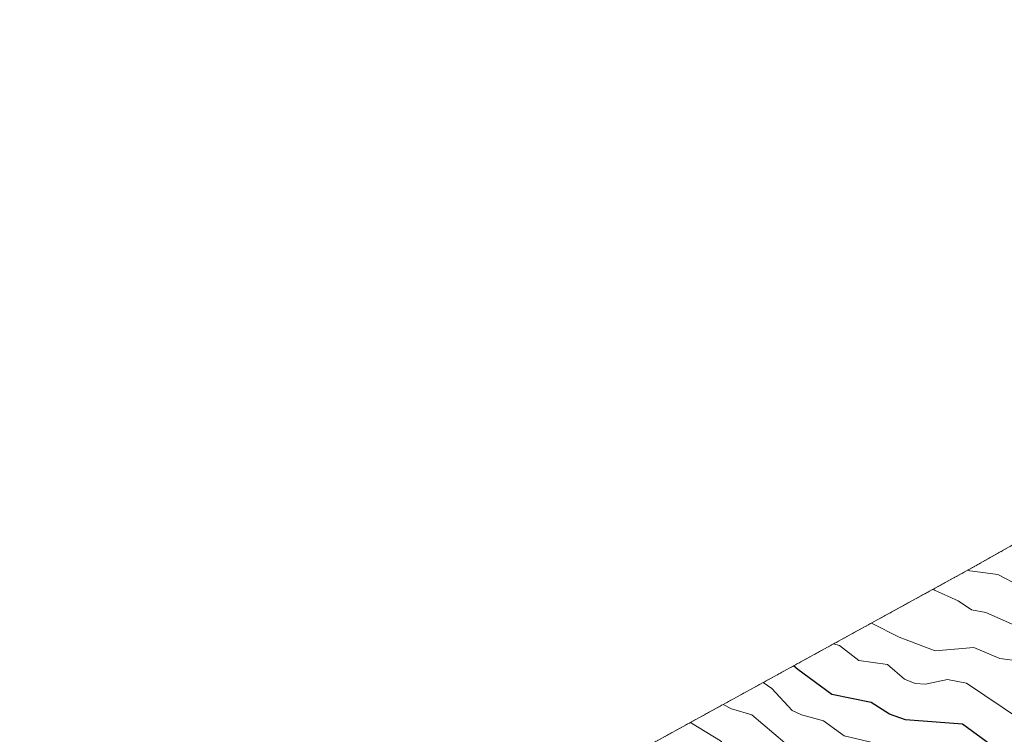
# Model space of a CAD drawing. Units: metres. Extents: x 579719 to 583121, y 4768225 to 4770579.
# Drawn here: x 580587 to 580793, y 4769715 to 4769865 of the extents above; entities that cross this region are included whole.
import ezdxf

# ---------------------------------------------------------------- set-up
doc = ezdxf.new("R2010")
doc.units = ezdxf.units.M
doc.header["$MEASUREMENT"] = 0
doc.linetypes.add('TRAZOS', pattern=[0.75, 0.5, -0.25])
for name, color, linetype, lineweight in [('Arbolado forestal', 92, 'TRAZOS', 0), ('Arbolado forestal CxS', 92, 'Continuous', 0), ('Curva de nivel maestra', 36, 'Continuous', 30), ('Curva de nivel normal', 36, 'Continuous', 0)]:
    doc.layers.add(name, color=color, linetype=linetype, lineweight=lineweight)

msp = doc.modelspace()

# ---------------------------------------------------------------- linework, layer by layer
at = {"layer": 'Arbolado forestal', "color": 92, "linetype": 'TRAZOS', "lineweight": 0}
msp.add_polyline3d([(580586.99, 4769640.71, 288.55), (580611.22, 4769654.34, 307.26), (580614.39, 4769656.09, 309.94), (580650.17, 4769675.36, 336.03), (580653.37, 4769677.09, 337.28), (580653.83, 4769677.35, 337.48), (580685.56, 4769694.44, 357.92), (580786.38, 4769749.81, 421.5), (580823.15, 4769770.63, 444.96), (580836.72, 4769788.78, 461.91), (580838.22, 4769790.75, 463.5), (580838.83, 4769791.54, 464.11), (580859.7, 4769818.46, 476.67), (580867.39, 4769827.79, 477.7), (580876.34, 4769837.34, 480.1), (580878.39, 4769839.36, 480.85), (580904.12, 4769864.36, 498.44), (580904.3, 4769864.53, 498.54)], dxfattribs=at)
at = {"layer": 'Arbolado forestal CxS', "color": 92, "linetype": 'Continuous', "lineweight": 0}
msp.add_polyline3d([(580685.56, 4769694.44, 357.92), (580786.38, 4769749.81, 421.5), (580823.15, 4769770.63, 444.96)], dxfattribs=at)
at = {"layer": 'Curva de nivel maestra', "color": 36, "linetype": 'Continuous', "lineweight": 30}
msp.add_polyline3d([(580796.9, 4769709.17, 400), (580790.25, 4769712.59, 400), (580784.29, 4769717.03, 400), (580772.31, 4769717.93, 400), (580768.99, 4769719.11, 400), (580765.15, 4769721.56, 400), (580756.93, 4769723.26, 400), (580749.81, 4769728.45, 400), (580748.93, 4769729.24, 400)], dxfattribs=at)
at = {"layer": 'Curva de nivel normal', "color": 36, "linetype": 'Continuous', "lineweight": 0}
for points in [[(580785.35, 4769749.25, 420), (580785.81, 4769749.12, 420), (580791.63, 4769748.34, 420), (580796.19, 4769745.98, 420)], [(580778.2, 4769745.32, 415), (580778.42, 4769745.09, 415), (580783.36, 4769742.84, 415), (580786.15, 4769740.99, 415), (580789.14, 4769740.41, 415), (580795.17, 4769737.75, 415)], [(580765.22, 4769738.19, 410), (580771.01, 4769735.22, 410), (580778.57, 4769732.39, 410), (580786.63, 4769733.07, 410), (580792.08, 4769730.78, 410), (580796.34, 4769730.2, 410)], [(580757.27, 4769733.82, 405), (580758.52, 4769733.47, 405), (580762.6, 4769730.38, 405), (580768.57, 4769729.53, 405), (580772.11, 4769726.45, 405), (580774.35, 4769725.51, 405), (580776.5, 4769725.42, 405), (580781.13, 4769726.34, 405), (580785.13, 4769725.58, 405), (580800.45, 4769715.28, 405)], [(580795.16, 4769703.8, 395), (580790.64, 4769705.96, 395), (580786.45, 4769706.49, 395), (580782.88, 4769707.71, 395), (580781.48, 4769708.67, 395), (580779.57, 4769711.4, 395), (580778.17, 4769712.21, 395), (580776.22, 4769712.47, 395), (580771.3, 4769711.79, 395), (580759.47, 4769714.57, 395), (580755.19, 4769717.71, 395), (580750.55, 4769718.99, 395), (580748.59, 4769719.91, 395), (580744.38, 4769724.5, 395), (580742.52, 4769725.72, 395)], [(580734.22, 4769721.16, 390), (580735.94, 4769720.24, 390), (580740.2, 4769719.01, 390), (580749.39, 4769711.13, 390), (580752.01, 4769709.31, 390), (580753.66, 4769708.86, 390), (580758.36, 4769709.16, 390), (580763.49, 4769706.32, 390), (580771.61, 4769705.36, 390), (580774.61, 4769703.82, 390), (580780.4, 4769699.66, 390), (580787.81, 4769697.18, 390), (580793.19, 4769694.46, 390)], [(580727.4, 4769717.42, 385), (580727.59, 4769717.26, 385), (580733.6, 4769713.51, 385), (580736.49, 4769710.19, 385), (580747.84, 4769702.63, 385), (580751.73, 4769701.11, 385), (580757.45, 4769701.18, 385), (580764.56, 4769697.71, 385), (580771.11, 4769695.8, 385), (580776.24, 4769693.06, 385), (580780.98, 4769693.11, 385), (580787.77, 4769691.16, 385), (580792.43, 4769689.31, 385), (580797.27, 4769688.86, 385)]]:
    msp.add_polyline3d(points, dxfattribs=at)

doc.saveas('drawing.dxf')
